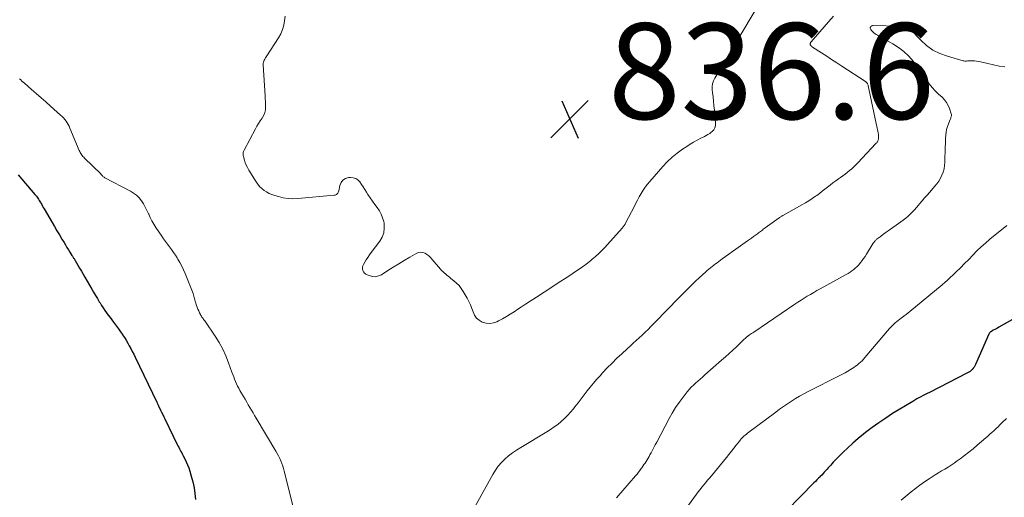
# Model space of a CAD drawing. Units: feet. Extents: x 1965000 to 1970029, y 555000 to 560000.
# Drawn here: x 1965347 to 1965552, y 557727 to 557827 of the extents above; entities that cross this region are included whole.
import ezdxf

# ---------------------------------------------------------------- set-up
doc = ezdxf.new("R2010")
doc.units = ezdxf.units.FT
doc.header["$LTSCALE"] = 100
doc.header["$MEASUREMENT"] = 0
for name, color, linetype, lineweight in [('CONTOUR INDEX', 32, 'Continuous', 25), ('CONTOUR INTERMEDIATE', 40, 'Continuous', 15), ('SPOT ELEVATION', 7, 'Continuous', 15)]:
    doc.layers.add(name, color=color, linetype=linetype, lineweight=lineweight)
doc.styles.add('slant', font='romans.shx', dxfattribs={"oblique": 14.999978})

# ---------------------------------------------------------------- blocks, each defined once
blk = doc.blocks.new('SPOT')
at = {"layer": 'SPOT ELEVATION', "lineweight": 25}
for p, q in [((-3.95, -3.95), (3.86, 3.85)), ((-1.67, 3.81), (1.74, -3.97))]:
    blk.add_line(p, q, dxfattribs=at)

msp = doc.modelspace()

# ---------------------------------------------------------------- linework, layer by layer
at = {"layer": 'CONTOUR INDEX', "flags": 128}
for points, elevation in [([(1965346.67, 557794.21), (1965350.18, 557790.1), (1965350.35, 557789.9), (1965350.5, 557789.7), (1965350.66, 557789.49), (1965350.8, 557789.29), (1965350.95, 557789.08), (1965351.08, 557788.86), (1965351.21, 557788.64), (1965351.34, 557788.42), (1965351.43, 557788.27), (1965351.59, 557787.97), (1965351.76, 557787.67), (1965351.93, 557787.37), (1965352.11, 557787.07), (1965353.75, 557784.25), (1965354.26, 557783.38), (1965354.77, 557782.51), (1965355.29, 557781.64), (1965355.81, 557780.77), (1965356.25, 557780.03), (1965356.55, 557779.54), (1965356.85, 557779.05), (1965357.16, 557778.55), (1965357.46, 557778.06), (1965357.91, 557777.35), (1965358, 557777.22), (1965358.08, 557777.09), (1965358.17, 557776.96), (1965358.25, 557776.82), (1965358.34, 557776.69), (1965358.42, 557776.56), (1965358.5, 557776.42), (1965358.58, 557776.29), (1965359.15, 557775.33), (1965359.51, 557774.71), (1965359.87, 557774.1), (1965360.23, 557773.48), (1965360.59, 557772.86), (1965362.03, 557770.33), (1965362.41, 557769.67), (1965362.8, 557769.01), (1965363.2, 557768.35), (1965363.61, 557767.7), (1965363.77, 557767.44), (1965364.1, 557766.92), (1965364.44, 557766.41), (1965364.78, 557765.9), (1965365.13, 557765.39), (1965365.49, 557764.89), (1965365.85, 557764.39), (1965366.21, 557763.9), (1965366.57, 557763.4), (1965366.76, 557763.16), (1965367.18, 557762.58), (1965367.6, 557762.01), (1965368.01, 557761.43), (1965368.42, 557760.84), (1965368.48, 557760.76), (1965368.85, 557760.21), (1965369.2, 557759.65), (1965369.54, 557759.08), (1965369.87, 557758.51), (1965370.18, 557757.92), (1965370.49, 557757.34), (1965370.79, 557756.75), (1965371.08, 557756.15), (1965375.61, 557746.71), (1965375.66, 557746.59), (1965375.72, 557746.48), (1965375.77, 557746.37), (1965375.83, 557746.25), (1965375.88, 557746.14), (1965375.93, 557746.03), (1965375.99, 557745.91), (1965376.04, 557745.8), (1965376.38, 557745.1), (1965376.61, 557744.63), (1965376.84, 557744.17), (1965377.06, 557743.7), (1965377.29, 557743.23), (1965379.86, 557737.93), (1965380.01, 557737.63), (1965380.17, 557737.33), (1965380.32, 557737.03), (1965380.48, 557736.74), (1965380.65, 557736.44), (1965380.81, 557736.14), (1965380.96, 557735.84), (1965381.12, 557735.55), (1965381.44, 557734.91), (1965381.74, 557734.29), (1965382.02, 557733.66), (1965382.26, 557733.01), (1965382.47, 557732.35), (1965382.79, 557731.3), (1965383.11, 557730.1), (1965383.37, 557728.89), (1965383.54, 557727.67), (1965383.66, 557726.43)], 840), ([(1965554.13, 557763.96), (1965551.3, 557762.37), (1965551.01, 557762.21), (1965550.72, 557762.05), (1965550.43, 557761.89), (1965550.14, 557761.73), (1965549.74, 557761.5), (1965549.65, 557761.45), (1965549.57, 557761.39), (1965549.49, 557761.32), (1965549.42, 557761.25), (1965549.35, 557761.17), (1965549.29, 557761.09), (1965549.24, 557761), (1965549.19, 557760.91), (1965546.44, 557754.6), (1965546.3, 557754.32), (1965546.14, 557754.06), (1965545.96, 557753.81), (1965545.76, 557753.58), (1965545.54, 557753.37), (1965545.3, 557753.17), (1965545.05, 557753), (1965544.78, 557752.85), (1965536.79, 557748.79), (1965536.35, 557748.56), (1965535.91, 557748.34), (1965535.47, 557748.11), (1965535.04, 557747.88), (1965534.6, 557747.65), (1965534.17, 557747.41), (1965533.75, 557747.16), (1965533.32, 557746.91), (1965529.13, 557744.34), (1965527.68, 557743.41), (1965526.25, 557742.45), (1965524.86, 557741.44), (1965523.49, 557740.4), (1965523.03, 557740.04), (1965521.92, 557739.13), (1965520.84, 557738.2), (1965519.79, 557737.23), (1965518.76, 557736.23), (1965517.29, 557734.75), (1965517.02, 557734.47), (1965516.75, 557734.19), (1965516.48, 557733.9), (1965516.22, 557733.62), (1965515.96, 557733.33), (1965515.7, 557733.04), (1965515.44, 557732.75), (1965515.19, 557732.46), (1965515.16, 557732.43), (1965514.88, 557732.12), (1965514.61, 557731.82), (1965514.33, 557731.53), (1965514.04, 557731.23), (1965513.98, 557731.17), (1965513.66, 557730.85), (1965513.34, 557730.52), (1965513.02, 557730.2), (1965512.7, 557729.88), (1965507.06, 557724.16)], 820)]:
    msp.add_lwpolyline(points, dxfattribs=dict(at, elevation=elevation))
at = {"layer": 'CONTOUR INTERMEDIATE', "flags": 128}
for points, elevation in [([(1965501.77, 557830.75), (1965492.01, 557814.37), (1965491.75, 557813.8), (1965491.56, 557813.2), (1965491.49, 557812.59), (1965491.5, 557811.95), (1965491.56, 557811.39), (1965491.67, 557810.46), (1965491.77, 557809.53), (1965491.86, 557808.59), (1965491.95, 557807.66), (1965492.2, 557805), (1965492.17, 557804.49), (1965492.05, 557804.02), (1965491.8, 557803.61), (1965491.47, 557803.23), (1965491.3, 557803.09), (1965490.96, 557802.83), (1965490.6, 557802.59), (1965490.23, 557802.37), (1965489.85, 557802.17), (1965489.1, 557801.82), (1965488.34, 557801.44), (1965487.6, 557801.03), (1965486.87, 557800.59), (1965486.16, 557800.13), (1965485.28, 557799.53), (1965484.17, 557798.71), (1965483.11, 557797.85), (1965482.12, 557796.9), (1965481.17, 557795.9), (1965478.47, 557792.82), (1965477.97, 557792.22), (1965477.5, 557791.6), (1965477.07, 557790.96), (1965476.66, 557790.29), (1965476.28, 557789.61), (1965475.9, 557788.93), (1965475.54, 557788.24), (1965475.18, 557787.54), (1965473.47, 557784.22), (1965473.3, 557783.9), (1965473.11, 557783.6), (1965472.9, 557783.32), (1965472.67, 557783.04), (1965469.64, 557779.64), (1965469.05, 557779), (1965468.43, 557778.37), (1965467.8, 557777.76), (1965467.15, 557777.17), (1965466.45, 557776.56), (1965466.13, 557776.29), (1965465.81, 557776.03), (1965465.49, 557775.77), (1965465.16, 557775.51), (1965464.82, 557775.27), (1965464.48, 557775.02), (1965464.14, 557774.79), (1965463.8, 557774.55), (1965461.13, 557772.78), (1965459.57, 557771.75), (1965458, 557770.72), (1965456.43, 557769.7), (1965454.86, 557768.68), (1965453.29, 557767.67), (1965452.5, 557767.16), (1965451.71, 557766.64), (1965450.93, 557766.12), (1965450.14, 557765.6), (1965449.35, 557765.09), (1965448.55, 557764.6), (1965447.73, 557764.14), (1965446.9, 557763.69), (1965446.58, 557763.53), (1965445.84, 557763.27), (1965445.09, 557763.14), (1965444.34, 557763.21), (1965443.57, 557763.41), (1965443.5, 557763.44), (1965442.85, 557763.82), (1965442.31, 557764.29), (1965441.91, 557764.88), (1965441.6, 557765.56), (1965441.35, 557766.3), (1965441.07, 557767.03), (1965440.74, 557767.74), (1965440.37, 557768.44), (1965439.55, 557769.85), (1965439.13, 557770.48), (1965438.67, 557771.07), (1965438.15, 557771.6), (1965437.58, 557772.09), (1965436.95, 557772.58), (1965436.66, 557772.8), (1965436.37, 557773.03), (1965436.09, 557773.26), (1965435.81, 557773.5), (1965435.54, 557773.74), (1965435.27, 557773.99), (1965435.02, 557774.25), (1965434.78, 557774.53), (1965433.08, 557776.54), (1965432.74, 557776.91), (1965432.38, 557777.25), (1965431.98, 557777.55), (1965431.57, 557777.82), (1965431.13, 557777.99), (1965430.7, 557778.06), (1965430.26, 557777.99), (1965429.83, 557777.83), (1965428.38, 557777), (1965427.22, 557776.33), (1965426.07, 557775.64), (1965424.94, 557774.94), (1965423.81, 557774.22), (1965422.47, 557773.34), (1965421.89, 557773.08), (1965421.31, 557772.93), (1965420.7, 557772.95), (1965420.09, 557773.09), (1965419.49, 557773.32), (1965419.2, 557773.48), (1965418.95, 557773.67), (1965418.75, 557773.93), (1965418.61, 557774.23), (1965418.54, 557774.56), (1965418.53, 557774.88), (1965418.6, 557775.19), (1965418.73, 557775.5), (1965418.98, 557775.94), (1965419.3, 557776.45), (1965419.62, 557776.96), (1965419.97, 557777.46), (1965420.32, 557777.95), (1965422.14, 557780.33), (1965422.63, 557781.19), (1965422.97, 557782.09), (1965423.07, 557783.04), (1965423.02, 557784.03), (1965422.94, 557784.44), (1965422.73, 557785.23), (1965422.45, 557785.99), (1965422.05, 557786.69), (1965421.59, 557787.37), (1965421.08, 557788.02), (1965420.58, 557788.68), (1965420.12, 557789.37), (1965419.66, 557790.06), (1965419.34, 557790.58), (1965419.01, 557791.12), (1965418.67, 557791.65), (1965418.32, 557792.17), (1965417.97, 557792.7), (1965417.57, 557793.12), (1965417.12, 557793.43), (1965416.59, 557793.58), (1965416.01, 557793.63), (1965415.63, 557793.6), (1965414.99, 557793.4), (1965414.45, 557793.09), (1965414.07, 557792.59), (1965413.8, 557791.98), (1965413.56, 557790.84), (1965413.51, 557790.67), (1965413.44, 557790.51), (1965413.35, 557790.36), (1965413.24, 557790.21), (1965413.11, 557790.1), (1965412.97, 557790), (1965412.81, 557789.94), (1965412.64, 557789.91), (1965405.02, 557789.21), (1965404, 557789.17), (1965402.99, 557789.22), (1965401.99, 557789.39), (1965400.99, 557789.63), (1965400.22, 557789.87), (1965399.63, 557790.08), (1965399.07, 557790.32), (1965398.52, 557790.62), (1965398, 557790.94), (1965397.51, 557791.32), (1965397.06, 557791.74), (1965396.67, 557792.21), (1965396.31, 557792.71), (1965394.79, 557795.19), (1965394.51, 557795.68), (1965394.27, 557796.19), (1965394.07, 557796.71), (1965393.9, 557797.25), (1965393.7, 557798), (1965393.66, 557798.17), (1965393.63, 557798.35), (1965393.62, 557798.52), (1965393.62, 557798.7), (1965393.64, 557798.87), (1965393.67, 557799.04), (1965393.73, 557799.2), (1965393.8, 557799.36), (1965396.17, 557803.75), (1965396.5, 557804.33), (1965396.84, 557804.91), (1965397.2, 557805.47), (1965397.56, 557806.03), (1965397.66, 557806.17), (1965397.94, 557806.67), (1965398.15, 557807.19), (1965398.26, 557807.74), (1965398.31, 557808.31), (1965398.3, 557808.9), (1965398.28, 557809.48), (1965398.25, 557810.07), (1965398.22, 557810.66), (1965397.81, 557817.17), (1965397.81, 557817.42), (1965397.85, 557817.67), (1965397.92, 557817.9), (1965398.03, 557818.13), (1965398.16, 557818.35), (1965398.29, 557818.57), (1965398.42, 557818.79), (1965398.56, 557819.01), (1965401.01, 557822.79), (1965401.47, 557823.62), (1965401.85, 557824.49), (1965402.11, 557825.39), (1965402.28, 557826.33), (1965402.41, 557827.28)], 836), ([(1965516.81, 557827.32), (1965515.77, 557826.13), (1965512.14, 557821.93), (1965512.08, 557821.85), (1965512.03, 557821.77), (1965511.99, 557821.68), (1965511.96, 557821.58), (1965511.92, 557821.43), (1965511.92, 557821.41), (1965511.92, 557821.39), (1965511.93, 557821.37), (1965511.94, 557821.35), (1965512.06, 557821.18), (1965512.15, 557821.08), (1965512.23, 557820.99), (1965512.33, 557820.91), (1965512.43, 557820.84), (1965514.32, 557819.62), (1965515.37, 557818.94), (1965516.41, 557818.25), (1965517.46, 557817.57), (1965518.51, 557816.89), (1965523.48, 557813.63), (1965523.59, 557813.55), (1965523.69, 557813.46), (1965523.77, 557813.36), (1965523.86, 557813.26), (1965523.92, 557813.15), (1965523.98, 557813.03), (1965524.03, 557812.91), (1965524.06, 557812.78), (1965525.93, 557803.95), (1965526, 557803.63), (1965526.06, 557803.3), (1965526.11, 557802.98), (1965526.16, 557802.65), (1965526.2, 557802.37), (1965526.21, 557802.18), (1965526.21, 557802), (1965526.2, 557801.82), (1965526.17, 557801.64), (1965526.14, 557801.52), (1965526.11, 557801.41), (1965526.07, 557801.3), (1965526.02, 557801.19), (1965525.95, 557801.09), (1965525.88, 557800.99), (1965525.81, 557800.89), (1965525.73, 557800.8), (1965525.65, 557800.71), (1965521.89, 557796.7), (1965521.47, 557796.27), (1965521.04, 557795.86), (1965520.6, 557795.46), (1965520.14, 557795.07), (1965519.68, 557794.7), (1965519.2, 557794.34), (1965518.72, 557793.98), (1965518.24, 557793.63), (1965517.83, 557793.34), (1965517.25, 557792.92), (1965516.68, 557792.5), (1965516.12, 557792.06), (1965515.56, 557791.62), (1965515, 557791.18), (1965514.44, 557790.75), (1965513.87, 557790.32), (1965513.29, 557789.9), (1965513.06, 557789.74), (1965512.36, 557789.26), (1965511.65, 557788.79), (1965510.92, 557788.35), (1965510.18, 557787.92), (1965506.36, 557785.79), (1965506.25, 557785.73), (1965506.13, 557785.66), (1965506.01, 557785.59), (1965505.9, 557785.53), (1965505.78, 557785.45), (1965505.67, 557785.38), (1965505.56, 557785.31), (1965505.45, 557785.23), (1965502.56, 557783.12), (1965502.36, 557782.97), (1965502.15, 557782.82), (1965501.95, 557782.66), (1965501.75, 557782.51), (1965501.54, 557782.35), (1965501.34, 557782.2), (1965501.14, 557782.05), (1965500.93, 557781.9), (1965500.51, 557781.59), (1965500.1, 557781.29), (1965499.68, 557780.99), (1965499.27, 557780.69), (1965498.85, 557780.4), (1965496.42, 557778.68), (1965495.7, 557778.17), (1965494.99, 557777.66), (1965494.27, 557777.15), (1965493.56, 557776.63), (1965492.84, 557776.11), (1965492.49, 557775.85), (1965492.15, 557775.59), (1965491.8, 557775.33), (1965491.46, 557775.06), (1965491.12, 557774.79), (1965490.79, 557774.51), (1965490.46, 557774.23), (1965490.14, 557773.94), (1965488.78, 557772.7), (1965488.03, 557771.99), (1965487.28, 557771.28), (1965486.54, 557770.55), (1965485.82, 557769.82), (1965485.1, 557769.08), (1965484.38, 557768.34), (1965483.65, 557767.6), (1965482.93, 557766.86), (1965478.7, 557762.52), (1965478.1, 557761.92), (1965477.49, 557761.32), (1965476.88, 557760.74), (1965476.26, 557760.16), (1965475.63, 557759.59), (1965475.01, 557759.02), (1965474.38, 557758.44), (1965473.75, 557757.87), (1965472.65, 557756.86), (1965471.61, 557755.89), (1965470.58, 557754.89), (1965469.58, 557753.87), (1965468.6, 557752.83), (1965468.08, 557752.26), (1965467.38, 557751.49), (1965466.7, 557750.7), (1965466.04, 557749.9), (1965465.39, 557749.09), (1965464.75, 557748.27), (1965464.12, 557747.44), (1965463.49, 557746.62), (1965462.85, 557745.79), (1965462.52, 557745.36), (1965461.94, 557744.65), (1965461.33, 557743.96), (1965460.68, 557743.31), (1965460, 557742.69), (1965459.28, 557742.11), (1965458.54, 557741.56), (1965457.78, 557741.04), (1965457, 557740.55), (1965451.54, 557737.3), (1965450.67, 557736.75), (1965449.83, 557736.16), (1965449.02, 557735.53), (1965448.24, 557734.86), (1965447.52, 557734.13), (1965446.85, 557733.36), (1965446.26, 557732.53), (1965445.72, 557731.66), (1965441.23, 557723.48)], 832), ([(1965552.52, 557816.73), (1965551.33, 557816.89), (1965550.15, 557817.12), (1965548.98, 557817.39), (1965547.47, 557817.78), (1965547.06, 557817.87), (1965546.64, 557817.94), (1965546.21, 557817.97), (1965545.79, 557817.98), (1965545.3, 557817.97), (1965545.11, 557817.96), (1965544.93, 557817.96), (1965544.74, 557817.95), (1965544.56, 557817.93), (1965544.38, 557817.93), (1965544.19, 557817.94), (1965544.01, 557817.97), (1965543.84, 557818.01), (1965540.55, 557818.92), (1965539, 557819.5), (1965537.54, 557820.23), (1965536.22, 557821.18), (1965534.99, 557822.29), (1965532.86, 557824.55), (1965532.76, 557824.64), (1965532.67, 557824.73), (1965532.57, 557824.81), (1965532.46, 557824.88), (1965532.35, 557824.94), (1965532.24, 557824.99), (1965532.12, 557825.03), (1965531.99, 557825.05), (1965531.64, 557825.09), (1965531.34, 557825.12), (1965531.04, 557825.15), (1965530.74, 557825.17), (1965530.43, 557825.18), (1965525.1, 557825.34), (1965524.95, 557825.33), (1965524.81, 557825.29), (1965524.69, 557825.22), (1965524.58, 557825.13), (1965524.5, 557825.02), (1965524.46, 557824.9), (1965524.47, 557824.77), (1965524.51, 557824.64), (1965524.58, 557824.52), (1965524.7, 557824.34), (1965524.83, 557824.17), (1965524.98, 557824.01), (1965525.15, 557823.87), (1965525.24, 557823.8), (1965525.47, 557823.63), (1965525.7, 557823.47), (1965525.94, 557823.33), (1965526.18, 557823.19), (1965529.19, 557821.52), (1965530.37, 557820.76), (1965531.48, 557819.92), (1965532.48, 557818.95), (1965533.4, 557817.89), (1965533.93, 557817.19), (1965534.52, 557816.4), (1965535.1, 557815.61), (1965535.65, 557814.8), (1965536.19, 557813.98), (1965536.76, 557813.18), (1965537.36, 557812.41), (1965538.02, 557811.7), (1965538.72, 557811.02), (1965539.45, 557810.37), (1965539.94, 557809.85), (1965540.38, 557809.29), (1965540.72, 557808.68), (1965541, 557808.02), (1965541.36, 557806.94), (1965541.39, 557806.79), (1965541.41, 557806.64), (1965541.39, 557806.49), (1965541.36, 557806.34), (1965541.31, 557806.19), (1965541.25, 557806.04), (1965541.2, 557805.89), (1965541.14, 557805.74), (1965540.76, 557804.84), (1965540.56, 557804.27), (1965540.39, 557803.68), (1965540.28, 557803.08), (1965540.22, 557802.47), (1965540.18, 557801.85), (1965540.15, 557801.23), (1965540.13, 557800.62), (1965540.11, 557800), (1965540.02, 557796.85), (1965539.96, 557796.14), (1965539.85, 557795.45), (1965539.66, 557794.77), (1965539.41, 557794.1), (1965539.1, 557793.47), (1965538.75, 557792.85), (1965538.34, 557792.28), (1965537.89, 557791.72), (1965536.86, 557790.56), (1965536.32, 557789.96), (1965535.8, 557789.35), (1965535.28, 557788.73), (1965534.76, 557788.12), (1965534.55, 557787.86), (1965534.13, 557787.37), (1965533.71, 557786.9), (1965533.26, 557786.44), (1965532.81, 557785.99), (1965532.34, 557785.55), (1965531.86, 557785.14), (1965531.36, 557784.74), (1965530.85, 557784.37), (1965528.18, 557782.49), (1965527.75, 557782.19), (1965527.33, 557781.88), (1965526.92, 557781.58), (1965526.5, 557781.27), (1965525.92, 557780.83), (1965525.8, 557780.73), (1965525.68, 557780.63), (1965525.57, 557780.52), (1965525.46, 557780.41), (1965525.36, 557780.29), (1965525.27, 557780.16), (1965525.18, 557780.04), (1965525.09, 557779.91), (1965523.66, 557777.62), (1965523.37, 557777.17), (1965523.07, 557776.73), (1965522.76, 557776.3), (1965522.44, 557775.88), (1965522.08, 557775.42), (1965521.92, 557775.24), (1965521.76, 557775.06), (1965521.59, 557774.9), (1965521.41, 557774.75), (1965521.02, 557774.45), (1965520.64, 557774.16), (1965520.24, 557773.88), (1965519.83, 557773.62), (1965519.41, 557773.38), (1965514, 557770.39), (1965513.33, 557770.02), (1965512.66, 557769.63), (1965511.99, 557769.24), (1965511.33, 557768.84), (1965510.67, 557768.44), (1965510.02, 557768.03), (1965509.37, 557767.6), (1965508.73, 557767.18), (1965500.16, 557761.38), (1965499.94, 557761.23), (1965499.72, 557761.08), (1965499.5, 557760.93), (1965499.29, 557760.78), (1965498.97, 557760.55), (1965498.91, 557760.51), (1965498.86, 557760.47), (1965498.8, 557760.43), (1965498.75, 557760.39), (1965498.7, 557760.34), (1965498.64, 557760.3), (1965498.59, 557760.26), (1965498.54, 557760.21), (1965498.34, 557760.02), (1965498.19, 557759.88), (1965498.04, 557759.74), (1965497.9, 557759.6), (1965497.75, 557759.46), (1965496.54, 557758.31), (1965495.78, 557757.59), (1965495.01, 557756.89), (1965494.24, 557756.19), (1965493.46, 557755.5), (1965489.94, 557752.41), (1965489.46, 557751.99), (1965488.98, 557751.57), (1965488.51, 557751.15), (1965488.03, 557750.72), (1965487.57, 557750.29), (1965487.12, 557749.84), (1965486.7, 557749.37), (1965486.29, 557748.88), (1965485.41, 557747.78), (1965484.6, 557746.7), (1965483.84, 557745.6), (1965483.14, 557744.46), (1965482.49, 557743.3), (1965479.91, 557738.37), (1965479.61, 557737.81), (1965479.32, 557737.26), (1965479.02, 557736.7), (1965478.72, 557736.14), (1965478.5, 557735.73), (1965478.31, 557735.39), (1965478.11, 557735.04), (1965477.9, 557734.7), (1965477.69, 557734.36), (1965477.47, 557734.03), (1965477.24, 557733.7), (1965477.02, 557733.37), (1965476.79, 557733.04), (1965476.69, 557732.9), (1965476.4, 557732.51), (1965476.11, 557732.12), (1965475.8, 557731.74), (1965475.49, 557731.37), (1965471.55, 557726.77)], 828), ([(1965346.98, 557814.21), (1965347.22, 557813.98), (1965347.47, 557813.76), (1965347.72, 557813.53), (1965347.97, 557813.31), (1965349.47, 557812.01), (1965350.47, 557811.14), (1965351.47, 557810.27), (1965352.47, 557809.39), (1965353.46, 557808.51), (1965355.54, 557806.67), (1965355.85, 557806.38), (1965356.14, 557806.07), (1965356.42, 557805.75), (1965356.67, 557805.41), (1965356.91, 557805.05), (1965357.12, 557804.69), (1965357.31, 557804.31), (1965357.49, 557803.93), (1965359.43, 557799.25), (1965359.53, 557799.03), (1965359.64, 557798.82), (1965359.76, 557798.61), (1965359.9, 557798.41), (1965360.05, 557798.22), (1965360.2, 557798.04), (1965360.36, 557797.86), (1965360.53, 557797.69), (1965363.9, 557794.38), (1965363.91, 557794.37), (1965363.93, 557794.35), (1965363.94, 557794.33), (1965363.96, 557794.31), (1965364.01, 557794.24), (1965364.03, 557794.23), (1965364.04, 557794.21), (1965364.06, 557794.19), (1965364.07, 557794.18), (1965364.26, 557793.98), (1965364.37, 557793.86), (1965364.49, 557793.76), (1965364.62, 557793.67), (1965364.76, 557793.59), (1965370.12, 557790.77), (1965370.77, 557790.37), (1965371.37, 557789.91), (1965371.91, 557789.36), (1965372.39, 557788.77), (1965372.82, 557788.11), (1965373.21, 557787.45), (1965373.56, 557786.75), (1965373.89, 557786.04), (1965373.91, 557786), (1965374.24, 557785.27), (1965374.6, 557784.55), (1965375, 557783.86), (1965375.43, 557783.18), (1965376.63, 557781.4), (1965377.03, 557780.82), (1965377.43, 557780.25), (1965377.85, 557779.69), (1965378.27, 557779.13), (1965378.68, 557778.57), (1965379.09, 557778), (1965379.48, 557777.42), (1965379.85, 557776.83), (1965380, 557776.58), (1965380.42, 557775.86), (1965380.83, 557775.12), (1965381.19, 557774.36), (1965381.53, 557773.59), (1965381.96, 557772.57), (1965382.39, 557771.52), (1965382.79, 557770.46), (1965383.16, 557769.39), (1965383.5, 557768.32), (1965383.92, 557766.94), (1965384.05, 557766.55), (1965384.2, 557766.16), (1965384.36, 557765.78), (1965384.53, 557765.4), (1965384.71, 557765.02), (1965384.81, 557764.84), (1965384.91, 557764.67), (1965385.02, 557764.5), (1965385.14, 557764.34), (1965385.26, 557764.18), (1965385.38, 557764.02), (1965385.49, 557763.86), (1965385.61, 557763.69), (1965387.78, 557760.48), (1965388.61, 557759.16), (1965389.36, 557757.81), (1965390.01, 557756.4), (1965390.59, 557754.96), (1965391.29, 557753), (1965391.47, 557752.51), (1965391.65, 557752.02), (1965391.84, 557751.54), (1965392.04, 557751.06), (1965392.24, 557750.58), (1965392.46, 557750.11), (1965392.7, 557749.65), (1965392.95, 557749.2), (1965393.72, 557747.9), (1965394.05, 557747.33), (1965394.38, 557746.77), (1965394.7, 557746.2), (1965395.03, 557745.64), (1965395.36, 557745.07), (1965395.69, 557744.51), (1965396.02, 557743.94), (1965396.35, 557743.38), (1965400.45, 557736.51), (1965400.73, 557736.01), (1965401, 557735.51), (1965401.25, 557734.99), (1965401.48, 557734.47), (1965401.69, 557733.94), (1965401.89, 557733.41), (1965402.06, 557732.86), (1965402.21, 557732.31), (1965404.37, 557723.79)], 836), ([(1965552.96, 557783.64), (1965549.42, 557780.75), (1965548.49, 557779.95), (1965547.58, 557779.14), (1965546.7, 557778.29), (1965545.85, 557777.42), (1965545, 557776.54), (1965544.14, 557775.67), (1965543.28, 557774.8), (1965542.4, 557773.95), (1965540.5, 557772.13), (1965540.37, 557772.01), (1965540.24, 557771.9), (1965540.11, 557771.78), (1965539.98, 557771.67), (1965539.85, 557771.56), (1965539.71, 557771.45), (1965539.58, 557771.34), (1965539.45, 557771.23), (1965532.74, 557765.68), (1965532.34, 557765.36), (1965531.94, 557765.04), (1965531.53, 557764.73), (1965531.12, 557764.43), (1965530.97, 557764.32), (1965530.63, 557764.07), (1965530.3, 557763.81), (1965529.98, 557763.55), (1965529.66, 557763.27), (1965529.35, 557762.99), (1965529.05, 557762.7), (1965528.76, 557762.4), (1965528.48, 557762.08), (1965523.36, 557756.05), (1965523.06, 557755.72), (1965522.75, 557755.39), (1965522.43, 557755.08), (1965522.1, 557754.78), (1965521.76, 557754.49), (1965521.4, 557754.22), (1965521.03, 557753.97), (1965520.66, 557753.73), (1965520.33, 557753.53), (1965519.77, 557753.21), (1965519.22, 557752.89), (1965518.65, 557752.59), (1965518.09, 557752.29), (1965511.49, 557748.95), (1965510.61, 557748.48), (1965509.73, 557748), (1965508.87, 557747.49), (1965508.02, 557746.96), (1965507.18, 557746.41), (1965506.35, 557745.85), (1965505.53, 557745.27), (1965504.73, 557744.68), (1965498.85, 557740.25), (1965498.62, 557740.07), (1965498.39, 557739.88), (1965498.17, 557739.68), (1965497.95, 557739.48), (1965497.74, 557739.28), (1965497.53, 557739.06), (1965497.34, 557738.84), (1965497.15, 557738.61), (1965496.5, 557737.78), (1965495.99, 557737.13), (1965495.48, 557736.48), (1965494.96, 557735.84), (1965494.44, 557735.2), (1965491.31, 557731.38), (1965490.92, 557730.91), (1965490.52, 557730.43), (1965490.13, 557729.96), (1965489.73, 557729.49), (1965489.34, 557729.02), (1965488.95, 557728.54), (1965488.57, 557728.05), (1965488.2, 557727.56), (1965484.29, 557722.21)], 824), ([(1965552.87, 557743.35), (1965551.93, 557742.41), (1965551.53, 557742.01), (1965551.12, 557741.6), (1965550.7, 557741.21), (1965550.29, 557740.81), (1965549.86, 557740.43), (1965549.44, 557740.04), (1965549.01, 557739.66), (1965548.58, 557739.29), (1965546.8, 557737.77), (1965545.92, 557737.03), (1965545.03, 557736.31), (1965544.13, 557735.6), (1965543.22, 557734.91), (1965542.62, 557734.46), (1965541.99, 557734.01), (1965541.35, 557733.58), (1965540.7, 557733.16), (1965540.03, 557732.77), (1965539.36, 557732.38), (1965538.7, 557731.98), (1965538.04, 557731.57), (1965537.38, 557731.16), (1965536.74, 557730.75), (1965535.78, 557730.1), (1965534.84, 557729.44), (1965533.91, 557728.75), (1965533.01, 557728.03), (1965530.88, 557726.29)], 816)]:
    msp.add_lwpolyline(points, dxfattribs=dict(at, elevation=elevation))

# ---------------------------------------------------------------- block references
at = {"layer": 'SPOT ELEVATION'}
msp.add_blockref('SPOT', (1965461.77, 557805.83, 836.6), dxfattribs=at)

# ---------------------------------------------------------------- texts
at = {"layer": 'SPOT ELEVATION', "style": 'slant', "oblique": 15}
msp.add_text('836.6', height=20, dxfattribs=at).set_placement((1965469.77, 557805.83, 836.6))

doc.saveas('drawing.dxf')
